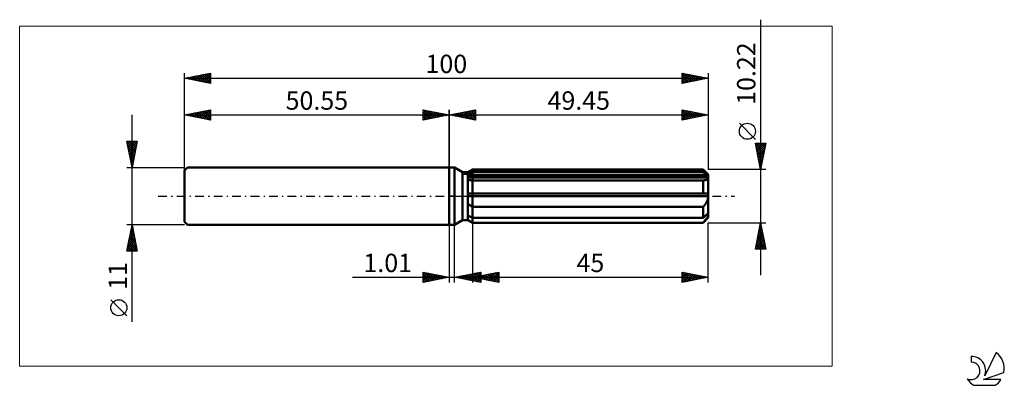
# Model space of a CAD drawing. Units: millimetres. Extents: x -82 to 106, y -36 to 34.
import ezdxf
from ezdxf.enums import TextEntityAlignment as Align

# ---------------------------------------------------------------- set-up
doc = ezdxf.new("R2010")
doc.units = ezdxf.units.MM
doc.header["$LTSCALE"] = 4.15
doc.linetypes.add('LONGDASH_DASH', pattern=[0.85, 0.4, -0.2, 0.05, -0.2])
for name, color, linetype in [('1', 4, 'CONTINUOUS'), ('2', 7, 'CONTINUOUS'), ('4', 2, 'LONGDASH_DASH'), ('CUT', 1, 'CONTINUOUS'), ('INFTOTAL', 9, 'CONTINUOUS'), ('NOCUT', 7, 'CONTINUOUS'), ('SK1', 4, 'CONTINUOUS'), ('SK2', 7, 'CONTINUOUS'), ('SK4', 2, 'LONGDASH_DASH'), ('SK6', 5, 'CONTINUOUS')]:
    doc.layers.add(name, color=color, linetype=linetype)
doc.styles.get("Standard").update_dxf_attribs({"font": 'Monospac821 BT'})

msp = doc.modelspace()

# ---------------------------------------------------------------- linework, layer by layer
at = {"layer": '1', "color": 4, "linetype": 'CONTINUOUS', "lineweight": 50}
for p, q in [((0, 5.5), (1, 5.5)), ((0, -5.5), (0, 5.5)), ((2.56, 4.6), (1, 5.5)), ((1, -5.5), (1, 5.5)), ((2.56, 4.6), (3.56, 4.6)), ((2.56, -4.6), (2.56, 4.6)), ((3.56, 4.6), (4.45, 5.11)), ((3.56, 4.6), (4.45, 5.11)), ((3.56, -4.6), (3.56, 4.6)), ((3.56, 4.21), (3.69, 4.27)), ((3.56, 4.21), (3.69, 4.27)), ((3.56, 3.81), (49.42, 3.81)), ((3.69, 4.27), (3.81, 4.34)), ((3.69, 4.27), (3.81, 4.34)), ((3.81, 4.34), (3.93, 4.4)), ((3.81, 4.34), (3.93, 4.4)), ((3.93, 4.4), (4.06, 4.46)), ((3.93, 4.4), (4.06, 4.46)), ((4.06, 4.46), (4.19, 4.53)), ((4.06, 4.46), (4.19, 4.53)), ((4.19, 4.53), (4.32, 4.59)), ((4.19, 4.53), (4.32, 4.59)), ((4.32, 4.59), (4.45, 4.66)), ((4.32, 4.59), (4.45, 4.66)), ((4.45, 5.11), (48.45, 5.11)), ((4.45, 4.66), (4.45, 5.11)), ((4.45, 4.66), (4.45, 5.11)), ((4.45, 4.66), (48.45, 4.66)), ((4.45, 3.81), (4.45, 4.66)), ((4.45, 3.56), (4.45, 3.81)), ((49.45, 4.11), (48.45, 5.11)), ((48.45, 4.66), (48.45, 5.11)), ((48.6, 4.53), (48.45, 4.66)), ((48.75, 4.4), (48.6, 4.53)), ((48.89, 4.28), (48.75, 4.4)), ((49.03, 4.15), (48.89, 4.28)), ((49.16, 4.04), (49.03, 4.15)), ((49.29, 3.92), (49.16, 4.04)), ((49.42, 3.81), (49.29, 3.92)), ((49.43, 3.78), (49.42, 3.81)), ((49.43, 3.74), (49.43, 3.78)), ((49.45, -4.11), (49.45, 4.11)), ((3.56, 3.56), (49.45, 3.56)), ((3.7, 3.05), (3.56, 3.07)), ((3.7, 3.05), (3.56, 3.07)), ((3.83, 3.04), (3.7, 3.05)), ((3.83, 3.04), (3.7, 3.05)), ((3.97, 3.02), (3.83, 3.04)), ((3.97, 3.02), (3.83, 3.04)), ((4.12, 3.02), (3.97, 3.02)), ((4.12, 3.02), (3.97, 3.02)), ((4.26, 3.01), (4.12, 3.02)), ((4.26, 3.01), (4.12, 3.02)), ((4.41, 3.01), (4.26, 3.01)), ((4.41, 3.01), (4.26, 3.01)), ((4.41, 3.01), (4.42, 3.01)), ((4.41, 3.01), (4.42, 3.01)), ((4.42, 3.01), (4.42, 3.01)), ((4.42, 3.01), (4.42, 3.01)), ((4.42, 3.01), (4.43, 3.01)), ((4.42, 3.01), (4.43, 3.01)), ((4.43, 3.01), (4.44, 3.01)), ((4.43, 3.01), (4.44, 3.01)), ((4.44, 3.01), (4.45, 3.01)), ((4.44, 3.01), (4.45, 3.01)), ((4.44, 3.01), (4.44, 3.01)), ((4.44, 3.01), (4.44, 3.01)), ((4.45, 3.01), (4.45, 3.56)), ((4.45, 3.01), (48.45, 3.01)), ((4.45, 0.51), (4.45, 3.01)), ((4.45, 0.51), (4.45, 3.01)), ((48.45, 3.01), (48.45, 3.01)), ((48.46, 3.01), (48.45, 3.01)), ((48.45, 0.51), (48.45, 3.01)), ((48.46, 3.01), (48.46, 3.01)), ((48.47, 3.01), (48.46, 3.01)), ((48.47, 3.01), (48.47, 3.01)), ((48.47, 3.01), (48.47, 3.01)), ((48.47, 3.01), (48.58, 3.01)), ((48.58, 3.01), (48.69, 3.02)), ((48.69, 3.02), (48.8, 3.03)), ((48.8, 3.03), (48.89, 3.05)), ((48.89, 3.05), (48.99, 3.07)), ((48.99, 3.07), (49.07, 3.1)), ((49.07, 3.1), (49.15, 3.14)), ((49.15, 3.14), (49.23, 3.18)), ((49.23, 3.18), (49.29, 3.22)), ((49.29, 3.22), (49.34, 3.28)), ((49.34, 3.28), (49.39, 3.34)), ((49.39, 3.34), (49.42, 3.4)), ((49.42, 3.4), (49.44, 3.48)), ((49.44, 3.71), (49.43, 3.74)), ((49.44, 3.67), (49.44, 3.71)), ((49.45, 3.63), (49.44, 3.67)), ((49.44, 3.48), (49.45, 3.56)), ((49.45, 3.6), (49.45, 3.63)), ((49.45, 3.56), (49.45, 3.6)), ((3.56, 0.51), (49.42, 0.51)), ((3.56, 0), (49.45, 0)), ((4.45, 0), (4.45, 0.51)), ((4.45, -2.07), (4.45, 0)), ((49.43, 0.44), (49.42, 0.51)), ((49.43, 0.37), (49.43, 0.44)), ((49.44, 0.29), (49.43, 0.37)), ((49.44, 0.22), (49.44, 0.29)), ((49.45, 0.15), (49.44, 0.22)), ((49.45, 0.07), (49.45, 0.15)), ((49.45, 0), (49.45, 0.07)), ((3.68, -1.53), (3.56, -1.43)), ((3.68, -1.53), (3.56, -1.43)), ((3.8, -1.63), (3.68, -1.53)), ((3.8, -1.63), (3.68, -1.53)), ((3.93, -1.72), (3.8, -1.63)), ((3.93, -1.72), (3.8, -1.63)), ((4.06, -1.81), (3.93, -1.72)), ((4.06, -1.81), (3.93, -1.72)), ((4.19, -1.9), (4.06, -1.81)), ((4.19, -1.9), (4.06, -1.81)), ((48.56, -1.95), (48.66, -1.83)), ((48.66, -1.83), (48.76, -1.71)), ((48.76, -1.71), (48.85, -1.59)), ((48.85, -1.59), (48.94, -1.46)), ((48.94, -1.46), (49.03, -1.33)), ((49.03, -1.33), (49.11, -1.19)), ((49.11, -1.19), (49.18, -1.06)), ((49.18, -1.06), (49.25, -0.92)), ((49.25, -0.92), (49.31, -0.77)), ((49.31, -0.77), (49.36, -0.63)), ((49.36, -0.63), (49.4, -0.48)), ((49.4, -0.48), (49.43, -0.32)), ((49.43, -0.32), (49.44, -0.16)), ((49.44, -0.16), (49.45, 0)), ((3.69, -3.76), (3.56, -3.7)), ((3.69, -3.76), (3.56, -3.7)), ((4.32, -1.99), (4.19, -1.9)), ((4.32, -1.99), (4.19, -1.9)), ((4.45, -2.07), (4.32, -1.99)), ((4.45, -2.07), (4.32, -1.99)), ((4.45, -2.07), (48.45, -2.07)), ((4.45, -4.15), (4.45, -2.07)), ((4.45, -4.15), (4.45, -2.07)), ((48.45, -2.07), (48.56, -1.95)), ((48.45, -4.15), (48.45, -2.07)), ((48.89, -3.76), (49.03, -3.64)), ((49.03, -3.64), (49.16, -3.53)), ((49.16, -3.53), (49.29, -3.41)), ((49.29, -3.41), (49.42, -3.3)), ((49.4, -3.82), (49.43, -3.73)), ((49.43, -3.34), (49.42, -3.3)), ((49.43, -3.38), (49.43, -3.34)), ((49.44, -3.41), (49.43, -3.38)), ((49.43, -3.73), (49.44, -3.64)), ((49.44, -3.45), (49.44, -3.41)), ((49.45, -3.49), (49.44, -3.45)), ((49.44, -3.64), (49.45, -3.56)), ((49.45, -3.52), (49.45, -3.49)), ((49.45, -3.56), (49.45, -3.52)), ((0, -5.5), (1, -5.5)), ((1, -5.5), (2.56, -4.6)), ((2.56, -4.6), (3.56, -4.6)), ((3.68, -4.58), (3.56, -4.5)), ((3.68, -4.58), (3.56, -4.5)), ((4.45, -5.11), (3.56, -4.6)), ((4.45, -5.11), (3.56, -4.6)), ((3.8, -4.67), (3.68, -4.58)), ((3.8, -4.67), (3.68, -4.58)), ((3.81, -3.83), (3.69, -3.76)), ((3.81, -3.83), (3.69, -3.76)), ((3.93, -4.75), (3.8, -4.67)), ((3.93, -4.75), (3.8, -4.67)), ((3.93, -3.89), (3.81, -3.83)), ((3.93, -3.89), (3.81, -3.83)), ((4.06, -3.95), (3.93, -3.89)), ((4.06, -3.95), (3.93, -3.89)), ((4.06, -4.83), (3.93, -4.75)), ((4.06, -4.83), (3.93, -4.75)), ((4.19, -4.02), (4.06, -3.95)), ((4.19, -4.02), (4.06, -3.95)), ((4.19, -4.92), (4.06, -4.83)), ((4.19, -4.92), (4.06, -4.83)), ((4.32, -4.08), (4.19, -4.02)), ((4.32, -4.08), (4.19, -4.02)), ((4.32, -5), (4.19, -4.92)), ((4.32, -5), (4.19, -4.92)), ((4.45, -4.15), (4.32, -4.08)), ((4.45, -4.15), (4.32, -4.08)), ((4.45, -5.08), (4.32, -5)), ((4.45, -5.08), (4.32, -5)), ((4.45, -4.15), (48.45, -4.15)), ((4.45, -5.08), (4.45, -4.15)), ((4.45, -5.08), (48.45, -5.08)), ((4.45, -5.11), (4.45, -5.08)), ((4.45, -5.11), (4.45, -5.08)), ((4.45, -5.11), (48.45, -5.11)), ((48.45, -4.15), (48.6, -4.02)), ((48.45, -5.11), (49.45, -4.11)), ((48.45, -5.08), (48.56, -4.97)), ((48.45, -5.11), (48.45, -5.08)), ((48.56, -4.97), (48.66, -4.85)), ((48.6, -4.02), (48.75, -3.89)), ((48.66, -4.85), (48.76, -4.74)), ((48.75, -3.89), (48.89, -3.76)), ((48.76, -4.74), (48.85, -4.63)), ((48.85, -4.63), (48.94, -4.52)), ((48.94, -4.52), (49.03, -4.41)), ((49.03, -4.41), (49.11, -4.31)), ((49.11, -4.31), (49.18, -4.21)), ((49.18, -4.21), (49.25, -4.11)), ((49.25, -4.11), (49.31, -4.01)), ((49.31, -4.01), (49.36, -3.91)), ((49.36, -3.91), (49.4, -3.82))]:
    msp.add_line(p, q, dxfattribs=at)
at = {"layer": '2', "color": 7, "linetype": 'CONTINUOUS', "lineweight": 25}
for p, q in [((59.45, 33.69), (59.45, -15.11)), ((0, 0), (0, 16.5)), ((0, 15.5), (5, 16.5)), ((0, 15.5), (49.45, 15.5)), ((5, 14.5), (0, 15.5)), ((0.16, 15.53), (0.25, 15.45)), ((0.19, 15.46), (0.28, 15.56)), ((0.52, 15.6), (0.78, 15.34)), ((0.54, 15.39), (0.81, 15.66)), ((0.87, 15.67), (1.31, 15.24)), ((0.9, 15.32), (1.34, 15.77)), ((1.23, 15.75), (1.84, 15.13)), ((1.25, 15.25), (1.87, 15.87)), ((1.58, 15.82), (2.37, 15.03)), ((1.6, 15.18), (2.4, 15.98)), ((1.93, 15.89), (2.9, 14.92)), ((1.96, 15.11), (2.93, 16.09)), ((2.29, 15.96), (3.43, 14.81)), ((2.31, 15.04), (3.47, 16.19)), ((2.64, 16.03), (3.96, 14.71)), ((2.66, 14.97), (4, 16.3)), ((2.99, 16.1), (4.49, 14.6)), ((3.02, 14.9), (4.53, 16.41)), ((3.35, 16.17), (5, 14.52)), ((3.37, 14.83), (5, 16.46)), ((3.7, 16.24), (5, 14.94)), ((3.72, 14.76), (5, 16.03)), ((4.05, 16.31), (5, 15.36)), ((4.08, 14.68), (5, 15.61)), ((4.41, 16.38), (5, 15.79)), ((4.43, 14.61), (5, 15.18)), ((4.76, 16.45), (5, 16.21)), ((5, 16.5), (5, 14.5)), ((44.45, 14.5), (44.45, 16.5)), ((44.45, 16.5), (49.45, 15.5)), ((44.45, 16.45), (44.49, 16.49)), ((44.45, 16.02), (44.85, 16.42)), ((44.45, 15.6), (45.2, 16.35)), ((44.45, 15.17), (45.55, 16.28)), ((44.45, 16.22), (45.88, 14.79)), ((44.45, 14.75), (45.91, 16.21)), ((44.45, 15.8), (45.53, 14.72)), ((49.45, 15.5), (44.45, 14.5)), ((44.45, 15.37), (45.18, 14.65)), ((44.63, 16.46), (46.24, 14.86)), ((44.67, 14.54), (46.26, 16.14)), ((45.16, 16.36), (46.59, 14.93)), ((45.2, 14.65), (46.61, 16.07)), ((45.69, 16.25), (46.94, 15)), ((45.73, 14.76), (46.97, 16)), ((46.22, 16.15), (47.3, 15.07)), ((46.26, 14.86), (47.32, 15.93)), ((46.75, 16.04), (47.65, 15.14)), ((46.79, 14.97), (47.68, 15.85)), ((47.28, 15.93), (48, 15.21)), ((47.32, 15.07), (48.03, 15.78)), ((47.81, 15.83), (48.36, 15.28)), ((47.85, 15.18), (48.38, 15.71)), ((48.34, 15.72), (48.71, 15.35)), ((48.38, 15.29), (48.74, 15.64)), ((48.87, 15.62), (49.07, 15.42)), ((48.91, 15.39), (49.09, 15.57)), ((49.4, 15.51), (49.42, 15.49)), ((49.44, 15.5), (49.44, 15.5)), ((49.45, 16.5), (49.45, 5.11)), ((4.78, 14.54), (5, 14.76)), ((44.45, 14.95), (44.82, 14.57)), ((44.45, 14.52), (44.47, 14.5)), ((58.45, 10.84), (55.39, 13.91)), ((59.45, 5.11), (58.45, 10.11)), ((58.45, 10.11), (60.45, 10.11)), ((58.46, 10.05), (58.53, 10.11)), ((58.51, 9.79), (60.07, 8.23)), ((58.53, 9.69), (58.95, 10.11)), ((58.6, 9.34), (59.38, 10.11)), ((58.62, 10.11), (60.15, 8.59)), ((58.68, 8.98), (59.8, 10.11)), ((58.75, 8.63), (60.22, 10.11)), ((58.82, 8.28), (60.4, 9.86)), ((59.05, 10.11), (60.22, 8.94)), ((60.45, 10.11), (59.45, 5.11)), ((59.47, 10.11), (60.29, 9.29)), ((59.89, 10.11), (60.36, 9.65)), ((60.32, 10.11), (60.43, 10)), ((58.62, 9.26), (60, 7.88)), ((58.73, 8.73), (59.93, 7.52)), ((58.83, 8.2), (59.86, 7.17)), ((58.89, 7.92), (60.29, 9.33)), ((58.94, 7.67), (59.79, 6.82)), ((58.96, 7.57), (60.19, 8.8)), ((59.03, 7.22), (60.08, 8.27)), ((59.1, 6.86), (59.98, 7.74)), ((59.04, 7.14), (59.72, 6.46)), ((59.15, 6.61), (59.65, 6.11)), ((59.17, 6.51), (59.87, 7.21)), ((59.24, 6.16), (59.76, 6.68)), ((59.26, 6.08), (59.58, 5.76)), ((59.31, 5.8), (59.66, 6.15)), ((60.45, 5.11), (49.45, 5.11)), ((59.36, 5.55), (59.51, 5.4)), ((59.38, 5.45), (59.55, 5.62)), ((0, -5.5), (0, -16.5)), ((1.01, -16.5), (1.01, -5.5)), ((4.45, -5.11), (4.45, -16.5)), ((49.45, -5.11), (60.45, -5.11)), ((49.45, -16.5), (49.45, -5.11)), ((58.45, -10.11), (59.45, -5.11)), ((59.37, -5.49), (59.56, -5.68)), ((59.38, -5.48), (59.5, -5.36)), ((59.44, -5.14), (59.46, -5.15)), ((59.45, -5.11), (60.45, -10.11)), ((58.74, -8.66), (59.92, -7.48)), ((58.85, -8.13), (59.85, -7.13)), ((58.95, -7.6), (59.78, -6.77)), ((59.02, -7.26), (60.09, -8.33)), ((59.06, -7.07), (59.71, -6.42)), ((59.09, -6.91), (59.99, -7.8)), ((59.16, -6.54), (59.64, -6.06)), ((59.16, -6.55), (59.88, -7.27)), ((59.23, -6.2), (59.78, -6.74)), ((59.27, -6.01), (59.57, -5.71)), ((59.3, -5.85), (59.67, -6.21)), ((58.53, -9.72), (60.07, -8.19)), ((58.57, -10.11), (60.14, -8.54)), ((58.6, -9.38), (59.32, -10.11)), ((58.63, -9.19), (59.99, -7.83)), ((58.67, -9.03), (59.75, -10.11)), ((58.74, -8.67), (60.17, -10.11)), ((58.81, -8.32), (60.41, -9.93)), ((58.88, -7.97), (60.31, -9.4)), ((58.95, -7.61), (60.2, -8.87)), ((58.99, -10.11), (60.21, -8.89)), ((59.41, -10.11), (60.28, -9.25)), ((58.45, -10.09), (58.48, -10.11)), ((60.45, -10.11), (58.45, -10.11)), ((58.53, -9.73), (58.9, -10.11)), ((59.84, -10.11), (60.35, -9.6)), ((60.26, -10.11), (60.42, -9.95)), ((-5, -16.5), (-5, -14.5)), ((-5, -14.5), (0, -15.5)), ((-5, -14.77), (-4.77, -14.55)), ((-5, -15.19), (-4.42, -14.62)), ((-5, -15.62), (-4.07, -14.69)), ((-5, -16.04), (-3.71, -14.76)), ((-5, -14.77), (-3.56, -16.21)), ((-5, -16.47), (-3.36, -14.83)), ((-4.81, -14.54), (-3.2, -16.14)), ((-4.51, -16.4), (-3.01, -14.9)), ((-4.28, -14.64), (-2.85, -16.07)), ((-3.98, -16.3), (-2.65, -14.97)), ((-3.75, -14.75), (-2.5, -16)), ((-3.22, -14.86), (-2.14, -15.93)), ((-2.69, -14.96), (-1.79, -15.86)), ((1.01, -15.5), (6.01, -14.5)), ((2.58, -15.81), (3.37, -15.03)), ((2.94, -15.89), (3.9, -14.92)), ((3.29, -15.96), (4.43, -14.82)), ((3.44, -15.01), (4.66, -16.23)), ((3.64, -16.03), (4.96, -14.71)), ((3.8, -14.94), (5.19, -16.34)), ((4, -16.1), (5.49, -14.6)), ((4.15, -14.87), (5.72, -16.44)), ((4.35, -16.17), (6.01, -14.51)), ((4.45, -15.5), (9.45, -14.5)), ((4.51, -14.8), (6.01, -16.31)), ((4.7, -16.24), (6.01, -14.93)), ((4.86, -14.73), (6.01, -15.88)), ((5.21, -14.66), (6.01, -15.46)), ((5.57, -14.59), (6.01, -15.03)), ((5.92, -14.52), (6.01, -14.61)), ((6.01, -14.5), (6.01, -16.5)), ((6.06, -15.82), (6.86, -15.02)), ((6.41, -15.89), (7.4, -14.91)), ((6.77, -15.96), (7.93, -14.8)), ((6.92, -15.01), (8.16, -16.24)), ((7.12, -16.03), (8.46, -14.7)), ((7.28, -14.93), (8.69, -16.35)), ((7.47, -16.1), (8.99, -14.59)), ((7.63, -14.86), (9.22, -16.45)), ((7.83, -16.18), (9.45, -14.55)), ((7.98, -14.79), (9.45, -16.26)), ((8.18, -16.25), (9.45, -14.98)), ((8.34, -14.72), (9.45, -15.84)), ((8.69, -14.65), (9.45, -15.41)), ((9.04, -14.58), (9.45, -14.99)), ((9.4, -14.51), (9.45, -14.56)), ((9.45, -14.5), (9.45, -16.5)), ((44.45, -16.5), (44.45, -14.5)), ((44.45, -14.5), (49.45, -15.5)), ((44.45, -14.58), (44.52, -14.51)), ((44.45, -15.01), (44.87, -14.58)), ((44.45, -15.43), (45.22, -14.65)), ((44.45, -15.85), (45.58, -14.73)), ((44.45, -14.75), (45.91, -16.21)), ((44.45, -16.28), (45.93, -14.8)), ((44.67, -14.54), (46.26, -16.14)), ((44.7, -16.45), (46.29, -14.87)), ((45.2, -14.65), (46.61, -16.07)), ((45.23, -16.34), (46.64, -14.94)), ((45.73, -14.76), (46.97, -16)), ((45.76, -16.24), (46.99, -15.01)), ((46.26, -14.86), (47.32, -15.93)), ((46.79, -14.97), (47.67, -15.86)), ((-18.48, -15.5), (11.01, -15.5)), ((-5, -15.19), (-3.91, -16.28)), ((0, -15.5), (-5, -16.5)), ((-5, -15.62), (-4.27, -16.35)), ((-5, -16.04), (-4.62, -16.42)), ((-5, -16.47), (-4.97, -16.49)), ((-3.45, -16.19), (-2.3, -15.04)), ((-2.92, -16.08), (-1.95, -15.11)), ((-2.39, -15.98), (-1.59, -15.18)), ((-2.16, -15.07), (-1.44, -15.79)), ((-1.86, -15.87), (-1.24, -15.25)), ((-1.63, -15.17), (-1.08, -15.72)), ((-1.33, -15.77), (-0.89, -15.32)), ((-1.09, -15.28), (-0.73, -15.65)), ((-0.8, -15.66), (-0.53, -15.39)), ((-0.56, -15.39), (-0.38, -15.58)), ((-0.27, -15.55), (-0.18, -15.46)), ((-0.03, -15.49), (-0.02, -15.5)), ((6.01, -16.5), (1.01, -15.5)), ((1.17, -15.53), (1.25, -15.45)), ((1.32, -15.44), (1.48, -15.59)), ((1.52, -15.6), (1.78, -15.35)), ((1.68, -15.37), (2.01, -15.7)), ((1.87, -15.67), (2.31, -15.24)), ((2.03, -15.3), (2.54, -15.81)), ((2.23, -15.74), (2.84, -15.13)), ((2.38, -15.23), (3.07, -15.91)), ((2.74, -15.15), (3.6, -16.02)), ((3.09, -15.08), (4.13, -16.12)), ((4.45, -15.5), (49.45, -15.5)), ((9.45, -16.5), (4.45, -15.5)), ((4.65, -15.54), (4.74, -15.44)), ((4.8, -15.43), (4.98, -15.61)), ((5, -15.61), (5.27, -15.34)), ((5.06, -16.31), (6.01, -15.36)), ((5.16, -15.36), (5.51, -15.71)), ((5.35, -15.68), (5.8, -15.23)), ((5.41, -16.38), (6.01, -15.78)), ((5.51, -15.29), (6.04, -15.82)), ((5.71, -15.75), (6.33, -15.12)), ((5.76, -16.45), (6.01, -16.2)), ((5.86, -15.22), (6.57, -15.92)), ((6.22, -15.15), (7.1, -16.03)), ((6.57, -15.08), (7.63, -16.14)), ((8.53, -16.32), (9.45, -15.4)), ((8.89, -16.39), (9.45, -15.83)), ((9.24, -16.46), (9.45, -16.25)), ((44.45, -15.18), (45.55, -16.28)), ((49.45, -15.5), (44.45, -16.5)), ((44.45, -15.6), (45.2, -16.35)), ((44.45, -16.02), (44.85, -16.42)), ((44.45, -16.45), (44.49, -16.49)), ((46.29, -16.13), (47.35, -15.08)), ((46.82, -16.03), (47.7, -15.15)), ((47.32, -15.07), (48.03, -15.78)), ((47.35, -15.92), (48.05, -15.22)), ((47.85, -15.18), (48.38, -15.71)), ((47.89, -15.81), (48.41, -15.29)), ((48.38, -15.29), (48.74, -15.64)), ((48.42, -15.71), (48.76, -15.36)), ((48.91, -15.39), (49.09, -15.57)), ((48.95, -15.6), (49.11, -15.43)), ((49.44, -15.5), (49.44, -15.5))]:
    msp.add_line(p, q, dxfattribs=at)
msp.add_circle((56.92, 12.38), 1.53, dxfattribs=at)
at = {"layer": '4', "color": 2, "linetype": 'LONGDASH_DASH', "lineweight": 25}
msp.add_line((0, 0), (49.45, 0), dxfattribs=at)
at = {"layer": 'CUT', "color": 1, "linetype": 'CONTINUOUS', "lineweight": 25}
for p, q in [((2.72, 4.11), (4.45, 5.11)), ((49.45, 4.11), (2.72, 4.11)), ((4.45, 5.11), (48.45, 5.11)), ((48.45, 5.11), (49.45, 4.11))]:
    msp.add_line(p, q, dxfattribs=at)
at = {"layer": 'INFTOTAL', "color": 9, "linetype": 'CONTINUOUS', "lineweight": 18}
for p, q in [((73.1, 32.45), (-82.01, 32.45)), ((-82.01, 32.45), (-82.01, -32.45)), ((73.1, -32.45), (73.1, 32.45)), ((-82.01, -32.45), (73.1, -32.45))]:
    msp.add_line(p, q, dxfattribs=at)
at = {"layer": 'NOCUT', "color": 7, "linetype": 'CONTINUOUS', "lineweight": 25}
for p, q in [((0, 0), (0, 5.5)), ((0, 5.5), (1, 5.5)), ((2.56, 4.6), (1, 5.5)), ((3.56, 4.6), (2.56, 4.6)), ((4.45, 5.11), (3.56, 4.6)), ((4.45, 4.11), (4.45, 5.11)), ((49.45, 4.11), (4.45, 4.11)), ((49.45, 0), (49.45, 4.11)), ((1, 0), (0, 0)), ((1, 0), (49.45, 0))]:
    msp.add_line(p, q, dxfattribs=at)
at = {"layer": 'SK1', "color": 4, "linetype": 'CONTINUOUS', "lineweight": 50}
for p, q in [((-49.95, 5.5), (-50.55, 4.9)), ((-50.55, 4.9), (-50.55, -4.9)), ((0, 5.5), (-49.95, 5.5)), ((-50.55, -4.9), (-49.95, -5.5)), ((-49.95, -5.5), (0, -5.5))]:
    msp.add_line(p, q, dxfattribs=at)
at = {"layer": 'SK2', "color": 7, "linetype": 'CONTINUOUS', "lineweight": 25}
for p, q in [((-50.55, 0), (-50.55, 23.5)), ((-50.55, 22.5), (-45.55, 23.5)), ((-50.22, 22.57), (-50.06, 22.4)), ((-50.13, 22.42), (-49.92, 22.63)), ((-49.87, 22.64), (-49.53, 22.3)), ((-49.78, 22.35), (-49.39, 22.73)), ((-49.52, 22.71), (-49, 22.19)), ((-49.43, 22.28), (-48.86, 22.84)), ((-49.16, 22.78), (-48.47, 22.08)), ((-49.07, 22.2), (-48.33, 22.94)), ((-48.81, 22.85), (-47.94, 21.98)), ((-48.72, 22.13), (-47.8, 23.05)), ((-48.46, 22.92), (-47.41, 21.87)), ((-48.36, 22.06), (-47.27, 23.16)), ((-48.1, 22.99), (-46.88, 21.77)), ((-48.01, 21.99), (-46.74, 23.26)), ((-47.75, 23.06), (-46.35, 21.66)), ((-47.66, 21.92), (-46.21, 23.37)), ((-47.39, 23.13), (-45.82, 21.55)), ((-47.3, 21.85), (-45.68, 23.47)), ((-47.04, 23.2), (-45.55, 21.71)), ((-46.95, 21.78), (-45.55, 23.18)), ((-46.69, 23.27), (-45.55, 22.14)), ((-46.6, 21.71), (-45.55, 22.76)), ((-46.33, 23.34), (-45.55, 22.56)), ((-45.98, 23.41), (-45.55, 22.98)), ((-45.63, 23.48), (-45.55, 23.41)), ((-45.55, 23.5), (-45.55, 21.5)), ((44.45, 21.5), (44.45, 23.5)), ((44.45, 23.5), (49.45, 22.5)), ((44.45, 23.24), (44.67, 23.46)), ((44.45, 23.43), (46.06, 21.82)), ((44.45, 22.81), (45.02, 23.39)), ((44.45, 22.39), (45.38, 23.31)), ((44.45, 21.96), (45.73, 23.24)), ((44.45, 21.54), (46.08, 23.17)), ((44.45, 23.01), (45.71, 21.75)), ((44.45, 22.58), (45.35, 21.68)), ((44.9, 23.41), (46.41, 21.89)), ((44.93, 21.6), (46.44, 23.1)), ((45.43, 23.3), (46.77, 21.96)), ((45.46, 21.7), (46.79, 23.03)), ((45.96, 23.2), (47.12, 22.03)), ((45.99, 21.81), (47.15, 22.96)), ((46.49, 23.09), (47.47, 22.1)), ((46.52, 21.91), (47.5, 22.89)), ((47.02, 22.99), (47.83, 22.18)), ((47.05, 22.02), (47.85, 22.82)), ((47.55, 22.88), (48.18, 22.25)), ((47.58, 22.13), (48.21, 22.75)), ((48.08, 22.77), (48.54, 22.32)), ((48.11, 22.23), (48.56, 22.68)), ((48.61, 22.67), (48.89, 22.39)), ((48.65, 22.34), (48.91, 22.61)), ((49.14, 22.56), (49.24, 22.46)), ((49.45, 23.5), (49.45, 5.11)), ((-50.55, 22.5), (49.45, 22.5)), ((-45.55, 21.5), (-50.55, 22.5)), ((-50.49, 22.49), (-50.45, 22.52)), ((-46.24, 21.64), (-45.55, 22.33)), ((-45.89, 21.57), (-45.55, 21.91)), ((49.45, 22.5), (44.45, 21.5)), ((44.45, 22.16), (45, 21.61)), ((44.45, 21.74), (44.65, 21.54)), ((49.18, 22.45), (49.27, 22.54)), ((-60.55, -23.98), (-60.55, 15.5)), ((-50.55, 5.5), (-50.55, 16.5)), ((-50.55, 15.5), (-45.55, 16.5)), ((-50.55, 15.5), (0, 15.5)), ((-45.55, 14.5), (-50.55, 15.5)), ((-50.4, 15.53), (-50.32, 15.45)), ((-50.31, 15.45), (-50.19, 15.57)), ((-50.05, 15.6), (-49.79, 15.35)), ((-49.96, 15.38), (-49.66, 15.68)), ((-49.69, 15.67), (-49.26, 15.24)), ((-49.6, 15.31), (-49.13, 15.78)), ((-49.34, 15.74), (-48.73, 15.14)), ((-49.25, 15.24), (-48.6, 15.89)), ((-48.99, 15.81), (-48.2, 15.03)), ((-48.89, 15.17), (-48.07, 16)), ((-48.63, 15.88), (-47.67, 14.92)), ((-48.54, 15.1), (-47.54, 16.1)), ((-48.28, 15.95), (-47.14, 14.82)), ((-48.19, 15.03), (-47.01, 16.21)), ((-47.92, 16.03), (-46.61, 14.71)), ((-47.83, 14.96), (-46.48, 16.31)), ((-47.57, 16.1), (-46.08, 14.61)), ((-47.48, 14.89), (-45.95, 16.42)), ((-47.22, 16.17), (-45.55, 14.5)), ((-47.13, 14.82), (-45.55, 16.39)), ((-46.86, 16.24), (-45.55, 14.92)), ((-46.77, 14.74), (-45.55, 15.97)), ((-46.51, 16.31), (-45.55, 15.35)), ((-46.42, 14.67), (-45.55, 15.54)), ((-46.16, 16.38), (-45.55, 15.77)), ((-46.07, 14.6), (-45.55, 15.12)), ((-45.8, 16.45), (-45.55, 16.2)), ((-45.55, 16.5), (-45.55, 14.5)), ((-5, 14.5), (-5, 16.5)), ((-5, 16.5), (0, 15.5)), ((-5, 16.46), (-3.37, 14.83)), ((-5, 16.21), (-4.76, 16.45)), ((-5, 15.79), (-4.41, 16.38)), ((-5, 15.36), (-4.05, 16.31)), ((-5, 14.94), (-3.7, 16.24)), ((-5, 14.52), (-3.35, 16.17)), ((-5, 16.03), (-3.72, 14.76)), ((-5, 15.61), (-4.08, 14.68)), ((0, 15.5), (-5, 14.5)), ((-5, 15.18), (-4.43, 14.61)), ((-4.53, 16.41), (-3.02, 14.9)), ((-4.49, 14.6), (-2.99, 16.1)), ((-4, 16.3), (-2.66, 14.97)), ((-3.96, 14.71), (-2.64, 16.03)), ((-3.47, 16.19), (-2.31, 15.04)), ((-3.43, 14.81), (-2.29, 15.96)), ((-2.93, 16.09), (-1.96, 15.11)), ((-2.9, 14.92), (-1.93, 15.89)), ((-2.4, 15.98), (-1.6, 15.18)), ((-2.37, 15.03), (-1.58, 15.82)), ((-1.87, 15.87), (-1.25, 15.25)), ((-1.84, 15.13), (-1.23, 15.75)), ((-1.34, 15.77), (-0.9, 15.32)), ((-1.31, 15.24), (-0.87, 15.67)), ((-0.81, 15.66), (-0.54, 15.39)), ((-0.78, 15.34), (-0.52, 15.6)), ((-0.28, 15.56), (-0.19, 15.46)), ((-0.25, 15.45), (-0.16, 15.53)), ((0, 16.5), (0, 5.5)), ((-45.71, 14.53), (-45.55, 14.7)), ((-5, 14.76), (-4.78, 14.54)), ((-60.55, 5.5), (-61.55, 10.5)), ((-61.55, 10.5), (-59.55, 10.5)), ((-61.53, 10.42), (-59.89, 8.78)), ((-61.49, 10.21), (-61.2, 10.5)), ((-61.43, 9.89), (-59.96, 8.43)), ((-61.42, 9.86), (-60.78, 10.5)), ((-61.35, 9.5), (-60.35, 10.5)), ((-61.28, 9.15), (-59.93, 10.5)), ((-61.21, 8.79), (-59.56, 10.44)), ((-61.19, 10.5), (-59.82, 9.14)), ((-61.14, 8.44), (-59.67, 9.91)), ((-60.76, 10.5), (-59.75, 9.49)), ((-59.55, 10.5), (-60.55, 5.5)), ((-60.34, 10.5), (-59.68, 9.84)), ((-59.91, 10.5), (-59.61, 10.2)), ((-61.32, 9.36), (-60.03, 8.08)), ((-61.22, 8.83), (-60.11, 7.72)), ((-61.11, 8.3), (-60.18, 7.37)), ((-61.07, 8.09), (-59.77, 9.38)), ((-61, 7.73), (-59.88, 8.85)), ((-61, 7.77), (-60.25, 7.02)), ((-60.93, 7.38), (-59.99, 8.32)), ((-60.86, 7.03), (-60.09, 7.79)), ((-60.9, 7.24), (-60.32, 6.66)), ((-60.79, 6.71), (-60.39, 6.31)), ((-60.78, 6.67), (-60.2, 7.26)), ((-60.71, 6.32), (-60.3, 6.73)), ((-60.69, 6.18), (-60.46, 5.95)), ((-60.64, 5.97), (-60.41, 6.2)), ((-60.58, 5.65), (-60.53, 5.6)), ((-60.57, 5.61), (-60.52, 5.67)), ((-61.55, 5.5), (-50.55, 5.5)), ((-60.55, -5.5), (-61.55, -5.5)), ((-61.55, -10.5), (-60.55, -5.5)), ((-60.56, -5.57), (-60.53, -5.61)), ((-50.55, -5.5), (-60.55, -5.5)), ((-60.55, -5.5), (-59.55, -10.5)), ((-61.05, -8.02), (-60.21, -7.18)), ((-60.95, -7.49), (-60.28, -6.83)), ((-60.92, -7.34), (-60, -8.26)), ((-60.85, -6.99), (-60.1, -7.73)), ((-60.84, -6.96), (-60.36, -6.47)), ((-60.78, -6.64), (-60.21, -7.2)), ((-60.74, -6.43), (-60.43, -6.12)), ((-60.71, -6.28), (-60.32, -6.67)), ((-60.64, -5.93), (-60.42, -6.14)), ((-60.63, -5.9), (-60.5, -5.77)), ((-61.48, -10.14), (-59.93, -8.6)), ((-61.41, -10.5), (-59.86, -8.95)), ((-61.37, -9.61), (-60, -8.24)), ((-61.27, -9.08), (-60.07, -7.89)), ((-61.27, -9.11), (-59.88, -10.5)), ((-61.2, -8.76), (-59.57, -10.39)), ((-61.16, -8.55), (-60.14, -7.53)), ((-61.13, -8.4), (-59.68, -9.86)), ((-61.06, -8.05), (-59.79, -9.32)), ((-60.99, -7.7), (-59.89, -8.79)), ((-60.99, -10.5), (-59.79, -9.3)), ((-59.55, -10.5), (-61.55, -10.5)), ((-61.48, -10.17), (-61.16, -10.5)), ((-61.41, -9.82), (-60.73, -10.5)), ((-61.34, -9.46), (-60.31, -10.5)), ((-60.56, -10.5), (-59.72, -9.66)), ((-60.14, -10.5), (-59.65, -10.01)), ((-59.71, -10.5), (-59.58, -10.36)), ((-61.55, -22.83), (-64.61, -19.77))]:
    msp.add_line(p, q, dxfattribs=at)
msp.add_circle((-63.08, -21.3), 1.53, dxfattribs=at)
at = {"layer": 'SK4', "color": 2, "linetype": 'LONGDASH_DASH', "lineweight": 25}
msp.add_line((-55.55, 0), (54.45, 0), dxfattribs=at)
at = {"layer": 'SK6', "color": 5, "linetype": 'CONTINUOUS', "lineweight": 25}
for p, q in [((104.43, -29.88), (102.24, -34.34)), ((99.64, -30.58), (99.64, -31.69)), ((101.98, -35.04), (105.9, -33.68)), ((105.34, -35.04), (101.98, -35.04)), ((100.1, -36.12), (104.24, -36.12))]:
    msp.add_line(p, q, dxfattribs=at)
for centre, radius, start, end in [((102.17, -32.93), 3.8, 348.7239, 53.4691), ((99.65, -33.37), 1.68, 243.4215, 90.3602), ((99.66, -33.35), 2.76, 338.9379, 90.4446), ((102.17, -32.93), 3.8, 210.5484, 236.978), ((102.17, -32.93), 3.8, 303.022, 326.3732)]:
    msp.add_arc(centre, radius, start, end, dxfattribs=at)

# ---------------------------------------------------------------- texts
at = {"layer": '2', "color": 7, "linetype": 'CONTINUOUS', "lineweight": 25}
msp.add_text('10.22', height=3.5, rotation=90, dxfattribs=at).set_placement((58.45, 23.4), align=Align.CENTER)
for s, p in [('49.45', (24.73, 16.5)), ('1.01', (-11.74, -14.5)), ('45', (26.95, -14.5))]:
    msp.add_text(s, height=3.5, dxfattribs=at).set_placement(p, align=Align.CENTER)
at = {"layer": 'SK2', "color": 7, "linetype": 'CONTINUOUS', "lineweight": 25}
for s, p in [('100', (-0.55, 23.5)), ('50.55', (-25.27, 16.5))]:
    msp.add_text(s, height=3.5, dxfattribs=at).set_placement(p, align=Align.CENTER)
msp.add_text('11', height=3.5, rotation=90, dxfattribs=at).set_placement((-61.55, -15.24), align=Align.CENTER)

doc.saveas('drawing.dxf')
